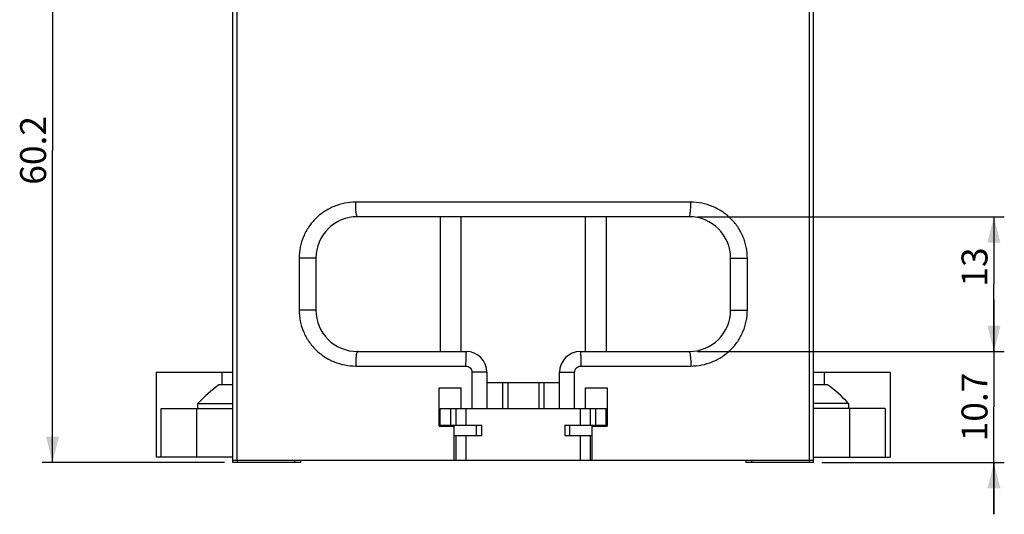
# Model space of a CAD drawing. Units: millimetres. Extents: x 40 to 384, y 62 to 268.
# Drawn here: x 40 to 135, y 62 to 109 of the extents above; entities that cross this region are included whole.
import ezdxf

# ---------------------------------------------------------------- set-up
doc = ezdxf.new("R2010")
doc.units = ezdxf.units.MM
doc.header["$LTSCALE"] = 23.1
doc.layers.get('0').update_dxf_attribs({"linetype": 'CONTINUOUS'})
doc.layers.add('00_COMPONENTS', color=7, linetype='CONTINUOUS')
doc.styles.get("Standard").update_dxf_attribs({"font": 'txt', "width": 0.8})
doc.dimstyles.new('DIMSTYLE_1', dxfattribs={"dimtxt": 2.5, "dimasz": 2.5, "dimexe": 1, "dimexo": 0.8, "dimtad": 1, "dimdsep": 46, "dimtxsty": 'Standard', "dimblk": '_FILLED', "dimblk1": '_FILLED', "dimblk2": '_FILLED', "dimcen": 0.09, "dimadec": 0, "dimazin": 0, "dimtp": 0.15, "dimtm": 0.15, "dimtfac": 1, "dimtofl": 0, "dimtmove": 0, "dimatfit": 3, "dimldrblk": '_FILLED', "dimfxl": 1, "dimtolj": 1, "dimarcsym": 0})
doc.dimstyles.new('DIMSTYLE_3', dxfattribs={"dimtxt": 2.5, "dimasz": 2.5, "dimexe": 1, "dimexo": 0.8, "dimtad": 1, "dimdsep": 46, "dimtxsty": 'Standard', "dimblk": '_FILLED', "dimblk1": '_FILLED', "dimblk2": '_FILLED', "dimcen": 0.09, "dimadec": 0, "dimazin": 0, "dimtp": 0.1, "dimtm": 0.1, "dimtfac": 1, "dimtofl": 0, "dimtmove": 0, "dimatfit": 3, "dimldrblk": '_FILLED', "dimfxl": 1, "dimtolj": 1, "dimarcsym": 0})

# ---------------------------------------------------------------- blocks, each defined once
blk = doc.blocks.new('_FILLED')
at = {"color": 0, "linetype": 'ByBlock'}
blk.add_solid([(0, 0), (-1, 0.25), (-1, -0.25)], dxfattribs=at)
blk = doc.blocks.new('*D5')
at = {"color": 2, "linetype": 'Continuous', "transparency": 16777216}
for p, q in [((133.592, 77.27), (133.592, 82.27)), ((133.592, 82.27), (133.592, 71.92)), ((104.992, 77.27), (134.592, 77.27)), ((133.592, 61.57), (133.592, 71.92)), ((116.992, 66.57), (134.592, 66.57)), ((133.592, 66.57), (133.592, 61.57))]:
    blk.add_line(p, q, dxfattribs=at)
at = {"color": 2, "linetype": 'Continuous', "transparency": 16777216, "xscale": 2.5, "yscale": 2.5, "zscale": 2.5}
for p, rotation in [((133.592, 77.27), 270), ((133.592, 66.57), 90)]:
    blk.add_blockref('_FILLED', p, dxfattribs=dict(at, rotation=rotation))
at = {"color": 2, "linetype": 'Continuous', "transparency": 16777216, "insert": (130.467, 71.92), "char_height": 2.5, "width": 8, "attachment_point": 2, "rotation": 90, "line_spacing_factor": 0.9}
blk.add_mtext('10.7', dxfattribs=at)
blk = doc.blocks.new('*D6')
at = {"color": 2, "linetype": 'Continuous', "transparency": 16777216}
for p, q in [((104.992, 90.27), (134.592, 90.27)), ((133.592, 90.27), (133.592, 83.77)), ((133.592, 77.27), (133.592, 83.77)), ((104.992, 77.27), (134.592, 77.27))]:
    blk.add_line(p, q, dxfattribs=at)
at = {"color": 2, "linetype": 'Continuous', "transparency": 16777216, "xscale": 2.5, "yscale": 2.5, "zscale": 2.5}
for p, rotation in [((133.592, 90.27), 90), ((133.592, 77.27), 270)]:
    blk.add_blockref('_FILLED', p, dxfattribs=dict(at, rotation=rotation))
at = {"color": 2, "linetype": 'Continuous', "transparency": 16777216, "insert": (130.467, 85.419), "char_height": 2.5, "width": 4, "attachment_point": 2, "rotation": 90, "line_spacing_factor": 0.9}
blk.add_mtext('13', dxfattribs=at)
blk = doc.blocks.new('*D7')
at = {"color": 2, "linetype": 'Continuous', "transparency": 16777216}
for p, q in [((61.417, 126.77), (41.792, 126.77)), ((42.792, 126.77), (42.792, 96.67)), ((42.792, 66.57), (42.792, 96.67)), ((59.392, 66.57), (41.792, 66.57))]:
    blk.add_line(p, q, dxfattribs=at)
at = {"color": 2, "linetype": 'Continuous', "transparency": 16777216, "xscale": 2.5, "yscale": 2.5, "zscale": 2.5}
for p, rotation in [((42.792, 126.77), 90), ((42.792, 66.57), 270)]:
    blk.add_blockref('_FILLED', p, dxfattribs=dict(at, rotation=rotation))
at = {"color": 2, "linetype": 'Continuous', "transparency": 16777216, "insert": (39.667, 96.67), "char_height": 2.5, "width": 8, "attachment_point": 2, "rotation": 90, "line_spacing_factor": 0.9}
blk.add_mtext('60.2', dxfattribs=at)

msp = doc.modelspace()

# ---------------------------------------------------------------- linework, layer by layer
at = {"layer": '00_COMPONENTS', "color": 7, "linetype": 'Continuous'}
for p, q in [((60.192, 66.57), (60.192, 141.9)), ((116.192, 66.57), (116.192, 141.9)), ((104.192, 90.27), (72.192, 90.27)), ((80.192, 90.27), (80.192, 77.27)), ((82.192, 77.27), (82.192, 90.27)), ((94.192, 77.27), (94.192, 90.27)), ((96.192, 90.27), (96.192, 77.27)), ((68.192, 86.27), (68.192, 81.27)), ((108.192, 81.27), (108.192, 86.27)), ((72.192, 77.27), (82.692, 77.27)), ((93.692, 77.27), (104.192, 77.27)), ((52.792, 75.27), (52.792, 67.07)), ((52.792, 75.27), (60.192, 75.27)), ((84.692, 75.27), (84.692, 71.77)), ((91.692, 71.77), (91.692, 75.27)), ((116.192, 75.27), (123.592, 75.27)), ((123.592, 75.27), (123.592, 67.07)), ((84.692, 74.27), (91.692, 74.27)), ((86.192, 74.27), (86.192, 71.77)), ((86.692, 74.27), (86.692, 71.77)), ((89.692, 74.27), (89.692, 71.77)), ((90.192, 74.27), (90.192, 71.77)), ((60.192, 74.07), (58.845, 74.07)), ((80.092, 73.77), (82.192, 73.77)), ((80.092, 70.07), (80.092, 73.77)), ((82.192, 71.77), (82.192, 73.77)), ((94.192, 73.77), (96.292, 73.77)), ((94.192, 71.77), (94.192, 73.77)), ((96.292, 73.77), (96.292, 70.07)), ((117.542, 74.07), (116.192, 74.07)), ((56.817, 71.77), (56.817, 72.27)), ((56.817, 72.27), (60.192, 72.27)), ((119.569, 72.27), (116.192, 72.27)), ((119.569, 72.27), (119.569, 71.77)), ((53.276, 67.07), (53.276, 71.77)), ((53.276, 71.77), (60.192, 71.77)), ((80.192, 71.77), (96.192, 71.77)), ((80.192, 70.17), (80.192, 71.77)), ((81.192, 70.17), (81.192, 71.77)), ((81.692, 71.77), (81.692, 70.17)), ((82.692, 70.17), (82.692, 71.77)), ((93.692, 71.77), (93.692, 70.17)), ((94.692, 70.17), (94.692, 71.77)), ((95.192, 70.17), (95.192, 71.77)), ((96.192, 70.17), (96.192, 71.77)), ((123.108, 71.77), (116.192, 71.77)), ((123.108, 71.77), (123.108, 67.07)), ((80.092, 70.07), (81.542, 70.07)), ((80.192, 70.17), (84.192, 70.17)), ((81.542, 66.77), (81.542, 70.07)), ((83.692, 69.17), (83.692, 70.17)), ((84.192, 69.17), (84.192, 70.17)), ((92.192, 70.17), (96.192, 70.17)), ((92.192, 70.17), (92.192, 69.17)), ((92.692, 69.17), (92.692, 70.17)), ((94.842, 70.07), (96.292, 70.07)), ((94.842, 66.77), (94.842, 70.07)), ((81.542, 69.17), (84.192, 69.17)), ((81.692, 69.17), (81.692, 66.77)), ((82.692, 66.77), (82.692, 69.17)), ((92.192, 69.17), (94.842, 69.17)), ((93.692, 69.17), (93.692, 66.77)), ((94.692, 66.77), (94.692, 69.17)), ((60.192, 67.07), (52.792, 67.07)), ((116.192, 66.77), (60.192, 66.77)), ((66.692, 66.57), (60.192, 66.57)), ((66.692, 66.77), (66.692, 66.57)), ((109.692, 66.57), (109.692, 66.77)), ((116.192, 66.57), (109.692, 66.57)), ((116.192, 67.07), (123.592, 67.07))]:
    msp.add_line(p, q, dxfattribs=at)
at = {"layer": '00_COMPONENTS', "color": 9, "linetype": 'Continuous'}
for p, q in [((60.593, 66.77), (60.593, 133.02)), ((115.791, 66.77), (115.791, 133.02)), ((104.355, 91.67), (72.029, 91.67)), ((66.574, 86.27), (66.574, 81.27)), ((68.192, 86.27), (66.574, 86.27)), ((108.192, 86.27), (109.81, 86.27)), ((109.81, 81.27), (109.81, 86.27)), ((68.192, 81.27), (66.574, 81.27)), ((108.192, 81.27), (109.81, 81.27)), ((59.122, 75.27), (59.122, 74.07)), ((72.029, 75.87), (82.636, 75.87)), ((84.692, 75.27), (83.242, 75.27)), ((83.242, 75.27), (83.242, 71.77)), ((91.692, 75.27), (93.142, 75.27)), ((93.142, 71.77), (93.142, 75.27)), ((93.748, 75.87), (104.355, 75.87)), ((117.262, 74.07), (117.262, 75.27)), ((56.692, 71.77), (56.692, 67.07)), ((119.692, 67.07), (119.692, 71.77)), ((60.621, 66.57), (60.621, 66.77)), ((66.136, 66.77), (66.136, 66.57)), ((110.249, 66.57), (110.249, 66.77)), ((115.763, 66.77), (115.763, 66.57))]:
    msp.add_line(p, q, dxfattribs=at)
at = {"layer": '00_COMPONENTS', "color": 7, "linetype": 'Continuous'}
for centre, radius, start, end in [((72.192, 86.27), 4, 90, 180), ((104.192, 86.27), 4, 0, 90), ((72.192, 81.27), 4, 180, 270), ((104.192, 81.27), 4, 270, 360), ((82.692, 75.27), 2, 0, 90), ((93.692, 75.27), 2, 90, 180)]:
    msp.add_arc(centre, radius, start, end, dxfattribs=at)
for centre, start_param, end_param in [((69.567, 62.459), 2.264204, 2.434207), ((106.817, 62.461), 0.707176, 0.877139)]:
    msp.add_ellipse(centre, major_axis=(16.775, 0), ratio=0.9, start_param=start_param, end_param=end_param, dxfattribs=at)
at = {"layer": '00_COMPONENTS', "color": 9, "linetype": 'Continuous'}
for points, knots in [([(72.029, 91.67), (71.676, 91.67), (70.966, 91.602), (69.943, 91.297), (68.997, 90.801), (68.165, 90.13), (67.477, 89.309), (66.964, 88.367), (66.646, 87.34), (66.575, 86.626), (66.574, 86.27)], [0, 0, 0, 0, 0.124673, 0.249308, 0.373984, 0.498792, 0.623798, 0.749031, 0.874458, 1, 1, 1, 1]), ([(72.192, 90.27), (72.178, 90.27), (72.159, 90.296), (72.143, 90.333), (72.121, 90.404), (72.098, 90.52), (72.074, 90.692), (72.055, 90.902), (72.035, 91.232), (72.029, 91.491), (72.029, 91.67)], [0, 0, 0, 0, 0.029163, 0.054943, 0.089061, 0.181845, 0.305116, 0.454435, 0.624367, 1, 1, 1, 1]), ([(104.192, 90.27), (104.206, 90.27), (104.225, 90.296), (104.241, 90.333), (104.263, 90.404), (104.286, 90.52), (104.31, 90.692), (104.329, 90.902), (104.349, 91.232), (104.355, 91.491), (104.355, 91.67)], [0, 0, 0, 0, 0.029163, 0.054943, 0.089061, 0.181845, 0.305116, 0.454435, 0.624367, 1, 1, 1, 1]), ([(109.81, 86.27), (109.81, 86.626), (109.738, 87.34), (109.42, 88.367), (108.907, 89.309), (108.22, 90.13), (107.387, 90.801), (106.441, 91.297), (105.418, 91.602), (104.709, 91.67), (104.355, 91.67)], [0, 0, 0, 0, 0.125542, 0.250969, 0.376202, 0.501208, 0.626016, 0.750692, 0.875327, 1, 1, 1, 1]), ([(66.574, 81.27), (66.575, 80.914), (66.646, 80.2), (66.964, 79.174), (67.477, 78.232), (68.165, 77.41), (68.997, 76.74), (69.943, 76.243), (70.966, 75.939), (71.676, 75.87), (72.029, 75.87)], [0, 0, 0, 0, 0.125542, 0.250969, 0.376202, 0.501208, 0.626016, 0.750692, 0.875327, 1, 1, 1, 1]), ([(104.355, 75.87), (104.709, 75.87), (105.418, 75.939), (106.441, 76.243), (107.387, 76.74), (108.22, 77.41), (108.907, 78.232), (109.42, 79.174), (109.738, 80.2), (109.81, 80.914), (109.81, 81.27)], [0, 0, 0, 0, 0.124673, 0.249308, 0.373984, 0.498792, 0.623798, 0.749031, 0.874458, 1, 1, 1, 1]), ([(72.192, 77.27), (72.178, 77.27), (72.159, 77.244), (72.143, 77.207), (72.121, 77.137), (72.098, 77.02), (72.074, 76.848), (72.055, 76.638), (72.035, 76.308), (72.029, 76.049), (72.029, 75.87)], [0, 0, 0, 0, 0.029163, 0.054943, 0.089061, 0.181845, 0.305116, 0.454435, 0.624367, 1, 1, 1, 1]), ([(82.692, 77.27), (82.689, 77.27), (82.684, 77.258), (82.68, 77.24), (82.675, 77.205), (82.67, 77.16), (82.665, 77.101), (82.659, 77), (82.652, 76.847), (82.645, 76.638), (82.64, 76.399), (82.637, 76.14), (82.636, 75.961), (82.636, 75.87)], [0, 0, 0, 0, 0.006198, 0.021071, 0.045126, 0.078304, 0.120296, 0.170695, 0.294869, 0.445996, 0.618382, 0.805646, 1, 1, 1, 1]), ([(93.692, 77.27), (93.695, 77.27), (93.7, 77.258), (93.704, 77.24), (93.709, 77.205), (93.714, 77.16), (93.719, 77.101), (93.726, 77), (93.733, 76.847), (93.739, 76.638), (93.744, 76.399), (93.747, 76.14), (93.748, 75.961), (93.748, 75.87)], [0, 0, 0, 0, 0.006198, 0.021071, 0.045126, 0.078304, 0.120296, 0.170695, 0.294869, 0.445996, 0.618382, 0.805646, 1, 1, 1, 1]), ([(104.192, 77.27), (104.206, 77.27), (104.225, 77.244), (104.241, 77.207), (104.263, 77.137), (104.286, 77.02), (104.31, 76.848), (104.329, 76.638), (104.349, 76.308), (104.355, 76.049), (104.355, 75.87)], [0, 0, 0, 0, 0.029163, 0.054943, 0.089061, 0.181845, 0.305116, 0.454435, 0.624367, 1, 1, 1, 1]), ([(82.636, 75.87), (82.715, 75.87), (82.873, 75.839), (83.075, 75.707), (83.21, 75.507), (83.242, 75.349), (83.242, 75.27)], [0, 0, 0, 0, 0.249949, 0.499929, 0.749949, 1, 1, 1, 1]), ([(93.142, 75.27), (93.142, 75.349), (93.174, 75.507), (93.31, 75.707), (93.511, 75.839), (93.67, 75.87), (93.748, 75.87)], [0, 0, 0, 0, 0.250051, 0.500071, 0.750051, 1, 1, 1, 1])]:
    msp.add_open_spline(points, degree=3, knots=knots, dxfattribs=at)

# ---------------------------------------------------------------- dimensions: what is measured, and where the dimension line sits
at = {"color": 2, "linetype": 'Continuous'}
for base, p1, p2, angle, dimstyle, picture, middle in [((42.792, 126.77), (60.192, 66.57), (62.217, 126.77), 90, 'DIMSTYLE_1', '*D7', (42.792, 96.67)), ((133.592, 90.27), (104.192, 77.27), (104.192, 90.27), 90, 'DIMSTYLE_3', '*D6', (133.592, 85.419)), ((133.592, 66.57), (104.192, 77.27), (116.192, 66.57), 270, 'DIMSTYLE_3', '*D5', (133.592, 71.92))]:
    dim = msp.add_linear_dim(base=base, p1=p1, p2=p2, angle=angle, dimstyle=dimstyle, dxfattribs=at)
    dim.commit()
    dim.dimension.update_dxf_attribs({"geometry": picture, "text_midpoint": middle, "dimtype": 160})

doc.saveas('drawing.dxf')
